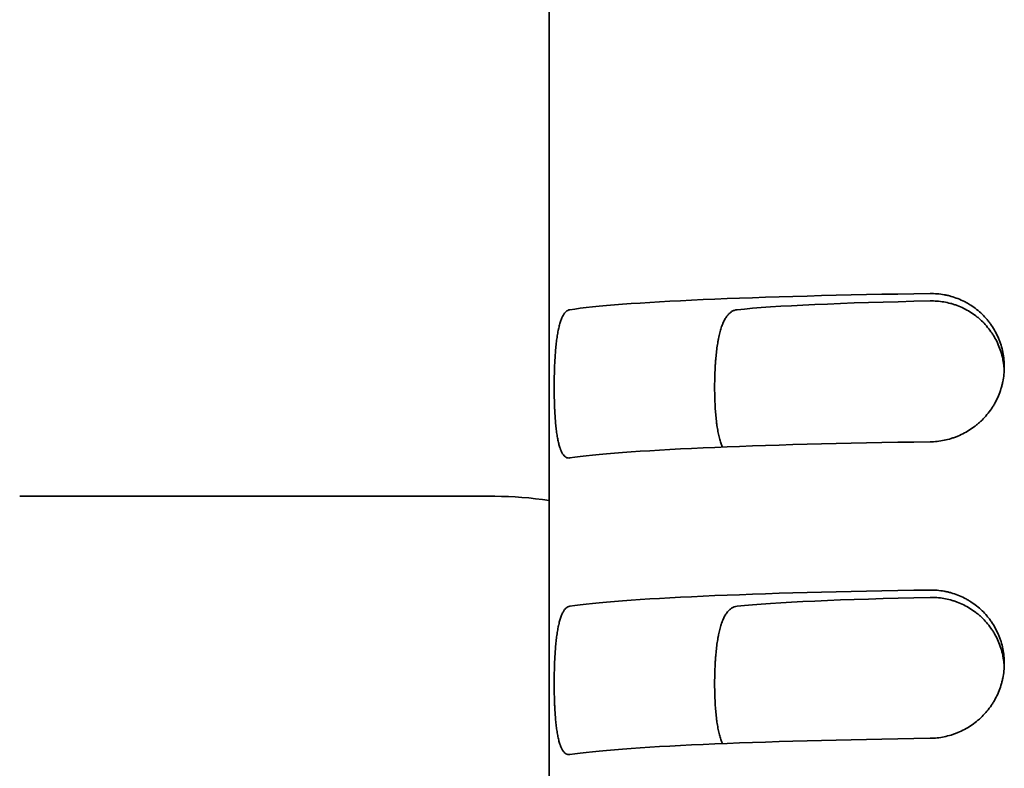
# Model space of a CAD drawing. Units: millimetres. Extents: x 0 to 6720, y 0 to 4752.
# Drawn here: x 4060 to 4070, y 1727 to 1735 of the extents above; entities that cross this region are included whole.
import ezdxf

# ---------------------------------------------------------------- set-up
doc = ezdxf.new("R2010")
doc.units = ezdxf.units.MM
doc.header["$LTSCALE"] = 16
doc.layers.add('Visible Edges(ISO)', color=7, linetype='Continuous', lineweight=35)

msp = doc.modelspace()

# ---------------------------------------------------------------- linework, layer by layer
at = {"layer": 'Visible Edges(ISO)'}
for p, q in [((4065.3481, 1734.7143), (4065.3481, 1719.7286)), ((4059.9981, 1729.897), (4064.7981, 1729.897))]:
    msp.add_line(p, q, dxfattribs=at)
msp.add_arc((4064.7981, 1726.397), 3.5, 80.9589, 90, dxfattribs=at)
for centre, major_axis, start_param, end_param in [((4070.8481, 1731.7172), (-5.5, 0), 5.017082, 6.006959), ((4070.8481, 1731.7172), (-3.9, 0), 5.149227, 5.888394), ((4070.8481, 1730.2186), (-5.5, 0), 5.017082, 6.006959), ((4070.8481, 1728.7201), (-5.5, 0), 5.017082, 6.006959), ((4070.8481, 1728.7201), (-3.9, 0), 5.149227, 5.888394), ((4070.8481, 1727.2215), (-5.5, 0), 5.017082, 6.006959)]:
    msp.add_ellipse(centre, major_axis=major_axis, ratio=0.043619, start_param=start_param, end_param=end_param, dxfattribs=at)
msp.add_open_spline([(4065.3477, 1734.7143), (4065.3477, 1738.0395), (4065.3247, 1741.9186), (4065.2776, 1745.897)], degree=3, dxfattribs=at)
for points, knots in [([(4069.1981, 1730.4475), (4069.2221, 1730.4478), (4069.2459, 1730.4493), (4069.2696, 1730.4519), (4069.2934, 1730.4544), (4069.3169, 1730.4581), (4069.3404, 1730.4629), (4069.3638, 1730.4678), (4069.3871, 1730.4737), (4069.4103, 1730.4808), (4069.4219, 1730.4843), (4069.4334, 1730.4882), (4069.4449, 1730.4923), (4069.4507, 1730.4944), (4069.4564, 1730.4965), (4069.4621, 1730.4987), (4069.4678, 1730.501), (4069.4735, 1730.5032), (4069.4791, 1730.5056), (4069.5017, 1730.5149), (4069.5237, 1730.5253), (4069.5451, 1730.5367), (4069.5666, 1730.5482), (4069.5876, 1730.5606), (4069.608, 1730.5741), (4069.6284, 1730.5876), (4069.6482, 1730.6022), (4069.6675, 1730.6178), (4069.6724, 1730.6218), (4069.6771, 1730.6257), (4069.6819, 1730.6298), (4069.6866, 1730.6338), (4069.6913, 1730.6379), (4069.6959, 1730.642), (4069.7051, 1730.6503), (4069.7141, 1730.6588), (4069.7229, 1730.6675), (4069.7405, 1730.6848), (4069.7572, 1730.703), (4069.773, 1730.7219), (4069.7888, 1730.7409), (4069.8037, 1730.7607), (4069.8176, 1730.7813), (4069.8246, 1730.7915), (4069.8314, 1730.802), (4069.8379, 1730.8128), (4069.8412, 1730.8181), (4069.8444, 1730.8235), (4069.8475, 1730.8289), (4069.8506, 1730.8344), (4069.8537, 1730.8398), (4069.8567, 1730.8453), (4069.8686, 1730.8672), (4069.8793, 1730.8896), (4069.889, 1730.9125), (4069.8986, 1730.9353), (4069.9071, 1730.9586), (4069.9145, 1730.9824), (4069.9181, 1730.9943), (4069.9215, 1731.0062), (4069.9246, 1731.0183), (4069.9262, 1731.0244), (4069.9276, 1731.0305), (4069.9291, 1731.0366), (4069.9305, 1731.0427), (4069.9318, 1731.0488), (4069.933, 1731.055), (4069.9381, 1731.0796), (4069.9418, 1731.1044), (4069.9443, 1731.1293), (4069.9468, 1731.1542), (4069.9481, 1731.1792), (4069.9481, 1731.2043), (4069.9481, 1731.2295), (4069.9469, 1731.2544), (4069.9444, 1731.2791), (4069.9419, 1731.3037), (4069.9382, 1731.3282), (4069.9333, 1731.3525), (4069.9284, 1731.3767), (4069.9223, 1731.4008), (4069.915, 1731.4246), (4069.9131, 1731.4305), (4069.9112, 1731.4365), (4069.9092, 1731.4424), (4069.9072, 1731.4483), (4069.9052, 1731.4542), (4069.903, 1731.4601), (4069.8988, 1731.4718), (4069.8942, 1731.4834), (4069.8894, 1731.4948), (4069.8797, 1731.5176), (4069.869, 1731.5398), (4069.8572, 1731.5614), (4069.8454, 1731.583), (4069.8326, 1731.604), (4069.8187, 1731.6244), (4069.8117, 1731.6346), (4069.8045, 1731.6446), (4069.797, 1731.6545), (4069.7932, 1731.6594), (4069.7894, 1731.6643), (4069.7855, 1731.6692), (4069.7816, 1731.674), (4069.7777, 1731.6788), (4069.7737, 1731.6835), (4069.7578, 1731.7024), (4069.7411, 1731.7204), (4069.7236, 1731.7374), (4069.706, 1731.7544), (4069.6877, 1731.7705), (4069.6687, 1731.7857), (4069.6496, 1731.8009), (4069.6297, 1731.8151), (4069.6091, 1731.8284), (4069.6039, 1731.8317), (4069.5987, 1731.835), (4069.5935, 1731.8382), (4069.5883, 1731.8414), (4069.583, 1731.8445), (4069.5778, 1731.8475), (4069.5672, 1731.8536), (4069.5565, 1731.8594), (4069.5458, 1731.8649), (4069.5242, 1731.8759), (4069.5023, 1731.8859), (4069.4799, 1731.8947), (4069.4575, 1731.9035), (4069.4347, 1731.9112), (4069.4115, 1731.9178), (4069.4057, 1731.9195), (4069.3999, 1731.921), (4069.394, 1731.9225), (4069.3882, 1731.9241), (4069.3823, 1731.9255), (4069.3764, 1731.9269), (4069.3646, 1731.9296), (4069.3528, 1731.932), (4069.341, 1731.9342), (4069.3174, 1731.9385), (4069.2936, 1731.9416), (4069.2698, 1731.9436), (4069.246, 1731.9456), (4069.2221, 1731.9464), (4069.1981, 1731.9461)], [0, 0, 0, 0, 0.03125, 0.03125, 0.03125, 0.0625, 0.0625, 0.0625, 0.09375, 0.09375, 0.09375, 0.109375, 0.109375, 0.109375, 0.117188, 0.117188, 0.117188, 0.125, 0.125, 0.125, 0.15625, 0.15625, 0.15625, 0.1875, 0.1875, 0.1875, 0.21875, 0.21875, 0.21875, 0.226563, 0.226563, 0.226563, 0.234375, 0.234375, 0.234375, 0.25, 0.25, 0.25, 0.28125, 0.28125, 0.28125, 0.3125, 0.3125, 0.3125, 0.328125, 0.328125, 0.328125, 0.335938, 0.335938, 0.335938, 0.34375, 0.34375, 0.34375, 0.375, 0.375, 0.375, 0.40625, 0.40625, 0.40625, 0.421875, 0.421875, 0.421875, 0.429688, 0.429688, 0.429688, 0.4375, 0.4375, 0.4375, 0.46875, 0.46875, 0.46875, 0.5, 0.5, 0.5, 0.53125, 0.53125, 0.53125, 0.5625, 0.5625, 0.5625, 0.59375, 0.59375, 0.59375, 0.601563, 0.601563, 0.601563, 0.609375, 0.609375, 0.609375, 0.625, 0.625, 0.625, 0.65625, 0.65625, 0.65625, 0.6875, 0.6875, 0.6875, 0.703125, 0.703125, 0.703125, 0.710938, 0.710938, 0.710938, 0.71875, 0.71875, 0.71875, 0.75, 0.75, 0.75, 0.78125, 0.78125, 0.78125, 0.8125, 0.8125, 0.8125, 0.820313, 0.820313, 0.820313, 0.828125, 0.828125, 0.828125, 0.84375, 0.84375, 0.84375, 0.875, 0.875, 0.875, 0.90625, 0.90625, 0.90625, 0.914063, 0.914063, 0.914063, 0.921875, 0.921875, 0.921875, 0.9375, 0.9375, 0.9375, 0.96875, 0.96875, 0.96875, 1, 1, 1, 1]), ([(4069.1981, 1731.8713), (4069.2213, 1731.8718), (4069.2444, 1731.8712), (4069.2674, 1731.8695), (4069.2904, 1731.8678), (4069.3134, 1731.8651), (4069.3363, 1731.8612), (4069.3592, 1731.8573), (4069.382, 1731.8523), (4069.4048, 1731.8462), (4069.4161, 1731.8432), (4069.4275, 1731.8398), (4069.4388, 1731.8362), (4069.4445, 1731.8343), (4069.4502, 1731.8324), (4069.4558, 1731.8305), (4069.4615, 1731.8285), (4069.4671, 1731.8265), (4069.4727, 1731.8244), (4069.495, 1731.816), (4069.5169, 1731.8065), (4069.5383, 1731.7959), (4069.5597, 1731.7854), (4069.5806, 1731.7738), (4069.6011, 1731.7611), (4069.6215, 1731.7484), (4069.6414, 1731.7346), (4069.6608, 1731.7196), (4069.6657, 1731.7159), (4069.6705, 1731.7121), (4069.6753, 1731.7082), (4069.6801, 1731.7044), (4069.6848, 1731.7004), (4069.6895, 1731.6964), (4069.6989, 1731.6884), (4069.7081, 1731.6802), (4069.717, 1731.6717), (4069.7349, 1731.6548), (4069.7519, 1731.6371), (4069.768, 1731.6185), (4069.7841, 1731.5999), (4069.7993, 1731.5804), (4069.8136, 1731.5601), (4069.8207, 1731.55), (4069.8276, 1731.5396), (4069.8343, 1731.529), (4069.8376, 1731.5237), (4069.8409, 1731.5183), (4069.8441, 1731.5129), (4069.8473, 1731.5075), (4069.8505, 1731.5021), (4069.8536, 1731.4966), (4069.8659, 1731.4746), (4069.877, 1731.4521), (4069.8869, 1731.4292), (4069.8969, 1731.4062), (4069.9057, 1731.3828), (4069.9132, 1731.3589), (4069.9208, 1731.335), (4069.9272, 1731.3106), (4069.9324, 1731.2857), (4069.9337, 1731.2795), (4069.9349, 1731.2732), (4069.9361, 1731.2669), (4069.9372, 1731.2607), (4069.9383, 1731.2544), (4069.9393, 1731.2481), (4069.9412, 1731.2355), (4069.9428, 1731.2229), (4069.9442, 1731.2103), (4069.9456, 1731.1966), (4069.9466, 1731.1828), (4069.9473, 1731.169)], [0, 0, 0, 0, 0.03125, 0.03125, 0.03125, 0.0625, 0.0625, 0.0625, 0.09375, 0.09375, 0.09375, 0.109375, 0.109375, 0.109375, 0.1171875, 0.1171875, 0.1171875, 0.125, 0.125, 0.125, 0.15625, 0.15625, 0.15625, 0.1875, 0.1875, 0.1875, 0.21875, 0.21875, 0.21875, 0.2265625, 0.2265625, 0.2265625, 0.234375, 0.234375, 0.234375, 0.25, 0.25, 0.25, 0.28125, 0.28125, 0.28125, 0.3125, 0.3125, 0.3125, 0.328125, 0.328125, 0.328125, 0.3359375, 0.3359375, 0.3359375, 0.34375, 0.34375, 0.34375, 0.375, 0.375, 0.375, 0.40625, 0.40625, 0.40625, 0.4375, 0.4375, 0.4375, 0.4453125, 0.4453125, 0.4453125, 0.453125, 0.453125, 0.453125, 0.46875, 0.46875, 0.46875, 0.4857028, 0.4857028, 0.4857028, 0.4857028]), ([(4065.5566, 1731.7826), (4065.5498, 1731.7816), (4065.5432, 1731.7794), (4065.5368, 1731.776), (4065.5304, 1731.7727), (4065.5242, 1731.7683), (4065.5182, 1731.7627), (4065.5122, 1731.7571), (4065.5064, 1731.7503), (4065.5008, 1731.7424), (4065.498, 1731.7385), (4065.4952, 1731.7343), (4065.4925, 1731.7297), (4065.4898, 1731.7252), (4065.4872, 1731.7204), (4065.4846, 1731.7153), (4065.4795, 1731.7052), (4065.4747, 1731.694), (4065.4701, 1731.6818), (4065.4655, 1731.6696), (4065.4611, 1731.6564), (4065.457, 1731.6421), (4065.4529, 1731.6279), (4065.449, 1731.6126), (4065.4453, 1731.5962), (4065.4444, 1731.5921), (4065.4435, 1731.588), (4065.4426, 1731.5838), (4065.4417, 1731.5796), (4065.4408, 1731.5753), (4065.44, 1731.571), (4065.4383, 1731.5624), (4065.4366, 1731.5536), (4065.4351, 1731.5446), (4065.4319, 1731.5266), (4065.429, 1731.5079), (4065.4263, 1731.4884), (4065.4236, 1731.4688), (4065.4212, 1731.4486), (4065.4189, 1731.4275), (4065.4178, 1731.4169), (4065.4167, 1731.4062), (4065.4157, 1731.3952), (4065.4147, 1731.3843), (4065.4137, 1731.3733), (4065.4128, 1731.3621), (4065.4109, 1731.3398), (4065.4093, 1731.3171), (4065.4079, 1731.2939), (4065.4065, 1731.2708), (4065.4052, 1731.2472), (4065.4042, 1731.2233), (4065.4037, 1731.2113), (4065.4032, 1731.1992), (4065.4027, 1731.187), (4065.4025, 1731.1809), (4065.4023, 1731.1748), (4065.4021, 1731.1686), (4065.4019, 1731.1625), (4065.4017, 1731.1563), (4065.4016, 1731.1501), (4065.4009, 1731.1254), (4065.4004, 1731.1006), (4065.4, 1731.0757), (4065.3997, 1731.0508), (4065.3995, 1731.0259), (4065.3995, 1731.0008), (4065.3995, 1730.9758), (4065.3997, 1730.951), (4065.4, 1730.9265), (4065.4003, 1730.9019), (4065.4008, 1730.8777), (4065.4015, 1730.8537), (4065.4022, 1730.8297), (4065.4031, 1730.806), (4065.4041, 1730.7825), (4065.4044, 1730.7766), (4065.4047, 1730.7708), (4065.4049, 1730.7649), (4065.4052, 1730.7591), (4065.4055, 1730.7533), (4065.4058, 1730.7475), (4065.4065, 1730.7359), (4065.4071, 1730.7246), (4065.4078, 1730.7133), (4065.4093, 1730.6909), (4065.4109, 1730.6691), (4065.4127, 1730.648), (4065.4145, 1730.6268), (4065.4165, 1730.6063), (4065.4188, 1730.5864), (4065.4199, 1730.5765), (4065.4211, 1730.5668), (4065.4223, 1730.5572), (4065.4235, 1730.5476), (4065.4248, 1730.5381), (4065.4262, 1730.5289), (4065.4289, 1730.5105), (4065.4318, 1730.4932), (4065.435, 1730.4767), (4065.4381, 1730.4603), (4065.4415, 1730.4448), (4065.4451, 1730.4302), (4065.4487, 1730.4156), (4065.4526, 1730.402), (4065.4568, 1730.3894), (4065.4578, 1730.3862), (4065.4589, 1730.3831), (4065.4599, 1730.3801), (4065.461, 1730.3771), (4065.4621, 1730.3741), (4065.4632, 1730.3712), (4065.4654, 1730.3655), (4065.4676, 1730.36), (4065.4699, 1730.3548), (4065.4746, 1730.3444), (4065.4794, 1730.3352), (4065.4845, 1730.327), (4065.4896, 1730.3189), (4065.4949, 1730.3119), (4065.5005, 1730.306), (4065.5033, 1730.303), (4065.5061, 1730.3003), (4065.5091, 1730.2979), (4065.512, 1730.2955), (4065.515, 1730.2934), (4065.518, 1730.2916), (4065.524, 1730.2881), (4065.5303, 1730.2856), (4065.5367, 1730.2844), (4065.5431, 1730.2831), (4065.5498, 1730.283), (4065.5566, 1730.2841)], [0, 0, 0, 0, 0.03125, 0.03125, 0.03125, 0.0625, 0.0625, 0.0625, 0.09375, 0.09375, 0.09375, 0.109375, 0.109375, 0.109375, 0.125, 0.125, 0.125, 0.15625, 0.15625, 0.15625, 0.1875, 0.1875, 0.1875, 0.21875, 0.21875, 0.21875, 0.226562, 0.226562, 0.226562, 0.234375, 0.234375, 0.234375, 0.25, 0.25, 0.25, 0.28125, 0.28125, 0.28125, 0.3125, 0.3125, 0.3125, 0.328125, 0.328125, 0.328125, 0.34375, 0.34375, 0.34375, 0.375, 0.375, 0.375, 0.40625, 0.40625, 0.40625, 0.421875, 0.421875, 0.421875, 0.429687, 0.429687, 0.429687, 0.4375, 0.4375, 0.4375, 0.46875, 0.46875, 0.46875, 0.5, 0.5, 0.5, 0.53125, 0.53125, 0.53125, 0.5625, 0.5625, 0.5625, 0.59375, 0.59375, 0.59375, 0.601562, 0.601562, 0.601562, 0.609375, 0.609375, 0.609375, 0.625, 0.625, 0.625, 0.65625, 0.65625, 0.65625, 0.6875, 0.6875, 0.6875, 0.703125, 0.703125, 0.703125, 0.71875, 0.71875, 0.71875, 0.75, 0.75, 0.75, 0.78125, 0.78125, 0.78125, 0.8125, 0.8125, 0.8125, 0.820312, 0.820312, 0.820312, 0.828125, 0.828125, 0.828125, 0.84375, 0.84375, 0.84375, 0.875, 0.875, 0.875, 0.90625, 0.90625, 0.90625, 0.921875, 0.921875, 0.921875, 0.9375, 0.9375, 0.9375, 0.96875, 0.96875, 0.96875, 1, 1, 1, 1]), ([(4067.1006, 1730.3942), (4067.0962, 1730.404), (4067.0919, 1730.4144), (4067.0879, 1730.4254), (4067.0852, 1730.4327), (4067.0826, 1730.4402), (4067.0801, 1730.448), (4067.0776, 1730.4557), (4067.0752, 1730.4637), (4067.0729, 1730.4719), (4067.0683, 1730.4883), (4067.0641, 1730.5055), (4067.0602, 1730.5237), (4067.0562, 1730.5418), (4067.0526, 1730.5608), (4067.0494, 1730.5807), (4067.0477, 1730.5906), (4067.0461, 1730.6008), (4067.0446, 1730.6111), (4067.0439, 1730.6163), (4067.0432, 1730.6216), (4067.0424, 1730.6269), (4067.0417, 1730.6322), (4067.041, 1730.6375), (4067.0404, 1730.6429), (4067.0377, 1730.6644), (4067.0353, 1730.6864), (4067.0332, 1730.7089), (4067.0311, 1730.7314), (4067.0293, 1730.7544), (4067.0278, 1730.778), (4067.0263, 1730.8015), (4067.025, 1730.8256), (4067.024, 1730.8502), (4067.0234, 1730.8625), (4067.023, 1730.8749), (4067.0226, 1730.8873), (4067.0222, 1730.8997), (4067.0219, 1730.9121), (4067.0217, 1730.9247), (4067.0212, 1730.9497), (4067.0209, 1730.9748), (4067.0209, 1731.0002), (4067.0209, 1731.0256), (4067.0212, 1731.0508), (4067.0216, 1731.0759), (4067.0221, 1731.1009), (4067.0229, 1731.1258), (4067.0239, 1731.1506), (4067.0249, 1731.1753), (4067.0261, 1731.1999), (4067.0277, 1731.2243), (4067.0281, 1731.2304), (4067.0285, 1731.2365), (4067.0289, 1731.2426), (4067.0293, 1731.2487), (4067.0297, 1731.2547), (4067.0302, 1731.2607), (4067.0311, 1731.2728), (4067.0321, 1731.2847), (4067.0331, 1731.2964), (4067.0352, 1731.3199), (4067.0375, 1731.3428), (4067.0402, 1731.3651), (4067.0429, 1731.3875), (4067.0458, 1731.4092), (4067.0491, 1731.4304), (4067.0507, 1731.441), (4067.0524, 1731.4515), (4067.0543, 1731.4618), (4067.0552, 1731.4669), (4067.0561, 1731.4721), (4067.057, 1731.4771), (4067.058, 1731.4822), (4067.059, 1731.4871), (4067.0599, 1731.4921), (4067.0639, 1731.5118), (4067.0681, 1731.5306), (4067.0727, 1731.5485), (4067.0773, 1731.5664), (4067.0822, 1731.5834), (4067.0875, 1731.5995), (4067.0901, 1731.6076), (4067.0929, 1731.6154), (4067.0957, 1731.623), (4067.0971, 1731.6268), (4067.0986, 1731.6306), (4067.1, 1731.6343), (4067.1015, 1731.638), (4067.103, 1731.6416), (4067.1045, 1731.6452), (4067.1105, 1731.6594), (4067.1169, 1731.6725), (4067.1236, 1731.6845), (4067.1302, 1731.6965), (4067.1373, 1731.7074), (4067.1446, 1731.7173), (4067.152, 1731.7271), (4067.1597, 1731.7359), (4067.1677, 1731.7436), (4067.1718, 1731.7474), (4067.1759, 1731.751), (4067.1801, 1731.7543), (4067.1843, 1731.7576), (4067.1886, 1731.7606), (4067.1929, 1731.7633), (4067.2015, 1731.7688), (4067.2105, 1731.7731), (4067.2197, 1731.7763), (4067.2289, 1731.7795), (4067.2384, 1731.7816), (4067.2481, 1731.7826)], [0.194884, 0.194884, 0.194884, 0.194884, 0.21875, 0.21875, 0.21875, 0.234375, 0.234375, 0.234375, 0.25, 0.25, 0.25, 0.28125, 0.28125, 0.28125, 0.3125, 0.3125, 0.3125, 0.328125, 0.328125, 0.328125, 0.3359375, 0.3359375, 0.3359375, 0.34375, 0.34375, 0.34375, 0.375, 0.375, 0.375, 0.40625, 0.40625, 0.40625, 0.4375, 0.4375, 0.4375, 0.453125, 0.453125, 0.453125, 0.46875, 0.46875, 0.46875, 0.5, 0.5, 0.5, 0.53125, 0.53125, 0.53125, 0.5625, 0.5625, 0.5625, 0.59375, 0.59375, 0.59375, 0.6015625, 0.6015625, 0.6015625, 0.609375, 0.609375, 0.609375, 0.625, 0.625, 0.625, 0.65625, 0.65625, 0.65625, 0.6875, 0.6875, 0.6875, 0.703125, 0.703125, 0.703125, 0.7109375, 0.7109375, 0.7109375, 0.71875, 0.71875, 0.71875, 0.75, 0.75, 0.75, 0.78125, 0.78125, 0.78125, 0.796875, 0.796875, 0.796875, 0.8046875, 0.8046875, 0.8046875, 0.8125, 0.8125, 0.8125, 0.84375, 0.84375, 0.84375, 0.875, 0.875, 0.875, 0.90625, 0.90625, 0.90625, 0.921875, 0.921875, 0.921875, 0.9375, 0.9375, 0.9375, 0.96875, 0.96875, 0.96875, 1, 1, 1, 1]), ([(4069.1981, 1727.4503), (4069.2221, 1727.4507), (4069.2459, 1727.4521), (4069.2696, 1727.4547), (4069.2934, 1727.4573), (4069.3169, 1727.461), (4069.3404, 1727.4658), (4069.3638, 1727.4706), (4069.3871, 1727.4766), (4069.4103, 1727.4837), (4069.4219, 1727.4872), (4069.4334, 1727.491), (4069.4449, 1727.4952), (4069.4507, 1727.4973), (4069.4564, 1727.4994), (4069.4621, 1727.5016), (4069.4678, 1727.5038), (4069.4735, 1727.5061), (4069.4791, 1727.5084), (4069.5017, 1727.5178), (4069.5237, 1727.5282), (4069.5451, 1727.5396), (4069.5666, 1727.551), (4069.5876, 1727.5635), (4069.608, 1727.577), (4069.6284, 1727.5905), (4069.6482, 1727.605), (4069.6675, 1727.6207), (4069.6724, 1727.6246), (4069.6771, 1727.6286), (4069.6819, 1727.6326), (4069.6866, 1727.6367), (4069.6913, 1727.6408), (4069.6959, 1727.6449), (4069.7051, 1727.6532), (4069.7141, 1727.6616), (4069.7229, 1727.6703), (4069.7405, 1727.6877), (4069.7572, 1727.7058), (4069.773, 1727.7248), (4069.7888, 1727.7438), (4069.8037, 1727.7635), (4069.8176, 1727.7841), (4069.8246, 1727.7944), (4069.8314, 1727.8049), (4069.8379, 1727.8156), (4069.8412, 1727.821), (4069.8444, 1727.8264), (4069.8475, 1727.8318), (4069.8506, 1727.8372), (4069.8537, 1727.8427), (4069.8567, 1727.8482), (4069.8686, 1727.8701), (4069.8793, 1727.8925), (4069.889, 1727.9153), (4069.8986, 1727.9382), (4069.9071, 1727.9615), (4069.9145, 1727.9852), (4069.9181, 1727.9971), (4069.9215, 1728.0091), (4069.9246, 1728.0212), (4069.9262, 1728.0273), (4069.9276, 1728.0333), (4069.9291, 1728.0394), (4069.9305, 1728.0456), (4069.9318, 1728.0517), (4069.933, 1728.0579), (4069.9381, 1728.0825), (4069.9418, 1728.1073), (4069.9443, 1728.1321), (4069.9468, 1728.157), (4069.9481, 1728.182), (4069.9481, 1728.2072), (4069.9481, 1728.2323), (4069.9469, 1728.2572), (4069.9444, 1728.2819), (4069.9419, 1728.3066), (4069.9382, 1728.3311), (4069.9333, 1728.3553), (4069.9284, 1728.3796), (4069.9223, 1728.4036), (4069.915, 1728.4274), (4069.9131, 1728.4334), (4069.9112, 1728.4393), (4069.9092, 1728.4452), (4069.9072, 1728.4512), (4069.9052, 1728.4571), (4069.903, 1728.4629), (4069.8988, 1728.4747), (4069.8942, 1728.4862), (4069.8894, 1728.4977), (4069.8797, 1728.5205), (4069.869, 1728.5427), (4069.8572, 1728.5643), (4069.8454, 1728.5859), (4069.8326, 1728.6069), (4069.8187, 1728.6272), (4069.8117, 1728.6374), (4069.8045, 1728.6475), (4069.797, 1728.6573), (4069.7932, 1728.6623), (4069.7894, 1728.6672), (4069.7855, 1728.672), (4069.7816, 1728.6769), (4069.7777, 1728.6816), (4069.7737, 1728.6864), (4069.7578, 1728.7053), (4069.7411, 1728.7232), (4069.7236, 1728.7403), (4069.706, 1728.7573), (4069.6877, 1728.7734), (4069.6687, 1728.7886), (4069.6496, 1728.8037), (4069.6297, 1728.818), (4069.6091, 1728.8313), (4069.6039, 1728.8346), (4069.5987, 1728.8379), (4069.5935, 1728.841), (4069.5883, 1728.8442), (4069.583, 1728.8473), (4069.5778, 1728.8504), (4069.5672, 1728.8565), (4069.5565, 1728.8623), (4069.5458, 1728.8678), (4069.5242, 1728.8788), (4069.5023, 1728.8887), (4069.4799, 1728.8975), (4069.4575, 1728.9063), (4069.4347, 1728.9141), (4069.4115, 1728.9207), (4069.4057, 1728.9223), (4069.3999, 1728.9239), (4069.394, 1728.9254), (4069.3882, 1728.9269), (4069.3823, 1728.9284), (4069.3764, 1728.9297), (4069.3646, 1728.9325), (4069.3528, 1728.9349), (4069.341, 1728.937), (4069.3174, 1728.9413), (4069.2936, 1728.9445), (4069.2698, 1728.9464), (4069.246, 1728.9484), (4069.2221, 1728.9492), (4069.1981, 1728.9489)], [0, 0, 0, 0, 0.03125, 0.03125, 0.03125, 0.0625, 0.0625, 0.0625, 0.09375, 0.09375, 0.09375, 0.109375, 0.109375, 0.109375, 0.117187, 0.117187, 0.117187, 0.125, 0.125, 0.125, 0.15625, 0.15625, 0.15625, 0.1875, 0.1875, 0.1875, 0.21875, 0.21875, 0.21875, 0.226562, 0.226562, 0.226562, 0.234375, 0.234375, 0.234375, 0.25, 0.25, 0.25, 0.28125, 0.28125, 0.28125, 0.3125, 0.3125, 0.3125, 0.328125, 0.328125, 0.328125, 0.335938, 0.335938, 0.335938, 0.34375, 0.34375, 0.34375, 0.375, 0.375, 0.375, 0.40625, 0.40625, 0.40625, 0.421875, 0.421875, 0.421875, 0.429688, 0.429688, 0.429688, 0.4375, 0.4375, 0.4375, 0.46875, 0.46875, 0.46875, 0.5, 0.5, 0.5, 0.53125, 0.53125, 0.53125, 0.5625, 0.5625, 0.5625, 0.59375, 0.59375, 0.59375, 0.601563, 0.601563, 0.601563, 0.609375, 0.609375, 0.609375, 0.625, 0.625, 0.625, 0.65625, 0.65625, 0.65625, 0.6875, 0.6875, 0.6875, 0.703125, 0.703125, 0.703125, 0.710938, 0.710938, 0.710938, 0.71875, 0.71875, 0.71875, 0.75, 0.75, 0.75, 0.78125, 0.78125, 0.78125, 0.8125, 0.8125, 0.8125, 0.820313, 0.820313, 0.820313, 0.828125, 0.828125, 0.828125, 0.84375, 0.84375, 0.84375, 0.875, 0.875, 0.875, 0.90625, 0.90625, 0.90625, 0.914063, 0.914063, 0.914063, 0.921875, 0.921875, 0.921875, 0.9375, 0.9375, 0.9375, 0.96875, 0.96875, 0.96875, 1, 1, 1, 1]), ([(4069.1981, 1728.8742), (4069.2213, 1728.8747), (4069.2444, 1728.8741), (4069.2674, 1728.8724), (4069.2904, 1728.8707), (4069.3134, 1728.8679), (4069.3363, 1728.864), (4069.3592, 1728.8602), (4069.382, 1728.8552), (4069.4048, 1728.8491), (4069.4161, 1728.846), (4069.4275, 1728.8427), (4069.4388, 1728.839), (4069.4445, 1728.8372), (4069.4502, 1728.8353), (4069.4558, 1728.8333), (4069.4615, 1728.8314), (4069.4671, 1728.8293), (4069.4727, 1728.8272), (4069.495, 1728.8188), (4069.5169, 1728.8093), (4069.5383, 1728.7988), (4069.5597, 1728.7882), (4069.5806, 1728.7766), (4069.6011, 1728.7639), (4069.6215, 1728.7512), (4069.6414, 1728.7374), (4069.6608, 1728.7225), (4069.6657, 1728.7188), (4069.6705, 1728.715), (4069.6753, 1728.7111), (4069.6801, 1728.7072), (4069.6848, 1728.7033), (4069.6895, 1728.6993), (4069.6989, 1728.6912), (4069.7081, 1728.683), (4069.717, 1728.6746), (4069.7349, 1728.6577), (4069.7519, 1728.6399), (4069.768, 1728.6213), (4069.7841, 1728.6027), (4069.7993, 1728.5833), (4069.8136, 1728.563), (4069.8207, 1728.5528), (4069.8276, 1728.5424), (4069.8343, 1728.5318), (4069.8376, 1728.5265), (4069.8409, 1728.5212), (4069.8441, 1728.5158), (4069.8473, 1728.5104), (4069.8505, 1728.5049), (4069.8536, 1728.4994), (4069.8659, 1728.4774), (4069.877, 1728.455), (4069.8869, 1728.432), (4069.8969, 1728.4091), (4069.9057, 1728.3856), (4069.9132, 1728.3617), (4069.9208, 1728.3378), (4069.9272, 1728.3134), (4069.9324, 1728.2885), (4069.9337, 1728.2823), (4069.9349, 1728.2761), (4069.9361, 1728.2698), (4069.9372, 1728.2635), (4069.9383, 1728.2572), (4069.9393, 1728.251), (4069.9412, 1728.2384), (4069.9428, 1728.2258), (4069.9442, 1728.2131), (4069.9456, 1728.1994), (4069.9466, 1728.1857), (4069.9473, 1728.1719)], [0, 0, 0, 0, 0.03125, 0.03125, 0.03125, 0.0625, 0.0625, 0.0625, 0.09375, 0.09375, 0.09375, 0.109375, 0.109375, 0.109375, 0.1171875, 0.1171875, 0.1171875, 0.125, 0.125, 0.125, 0.15625, 0.15625, 0.15625, 0.1875, 0.1875, 0.1875, 0.21875, 0.21875, 0.21875, 0.2265625, 0.2265625, 0.2265625, 0.234375, 0.234375, 0.234375, 0.25, 0.25, 0.25, 0.28125, 0.28125, 0.28125, 0.3125, 0.3125, 0.3125, 0.328125, 0.328125, 0.328125, 0.3359375, 0.3359375, 0.3359375, 0.34375, 0.34375, 0.34375, 0.375, 0.375, 0.375, 0.40625, 0.40625, 0.40625, 0.4375, 0.4375, 0.4375, 0.4453125, 0.4453125, 0.4453125, 0.453125, 0.453125, 0.453125, 0.46875, 0.46875, 0.46875, 0.4857028, 0.4857028, 0.4857028, 0.4857028]), ([(4065.5566, 1728.7855), (4065.5498, 1728.7844), (4065.5432, 1728.7822), (4065.5368, 1728.7789), (4065.5304, 1728.7756), (4065.5242, 1728.7711), (4065.5182, 1728.7655), (4065.5122, 1728.7599), (4065.5064, 1728.7532), (4065.5008, 1728.7453), (4065.498, 1728.7414), (4065.4952, 1728.7371), (4065.4925, 1728.7326), (4065.4898, 1728.728), (4065.4872, 1728.7232), (4065.4846, 1728.7181), (4065.4795, 1728.708), (4065.4747, 1728.6968), (4065.4701, 1728.6846), (4065.4655, 1728.6725), (4065.4611, 1728.6592), (4065.457, 1728.645), (4065.4529, 1728.6307), (4065.449, 1728.6154), (4065.4453, 1728.5991), (4065.4444, 1728.595), (4065.4435, 1728.5908), (4065.4426, 1728.5866), (4065.4417, 1728.5824), (4065.4408, 1728.5782), (4065.44, 1728.5739), (4065.4383, 1728.5653), (4065.4366, 1728.5565), (4065.4351, 1728.5475), (4065.4319, 1728.5295), (4065.429, 1728.5108), (4065.4263, 1728.4912), (4065.4236, 1728.4717), (4065.4212, 1728.4514), (4065.4189, 1728.4303), (4065.4178, 1728.4198), (4065.4167, 1728.409), (4065.4157, 1728.3981), (4065.4147, 1728.3872), (4065.4137, 1728.3761), (4065.4128, 1728.365), (4065.4109, 1728.3426), (4065.4093, 1728.3199), (4065.4079, 1728.2968), (4065.4065, 1728.2736), (4065.4052, 1728.2501), (4065.4042, 1728.2261), (4065.4037, 1728.2141), (4065.4032, 1728.2021), (4065.4027, 1728.1899), (4065.4025, 1728.1838), (4065.4023, 1728.1776), (4065.4021, 1728.1715), (4065.4019, 1728.1654), (4065.4017, 1728.1592), (4065.4016, 1728.153), (4065.4009, 1728.1283), (4065.4004, 1728.1035), (4065.4, 1728.0786), (4065.3997, 1728.0537), (4065.3995, 1728.0287), (4065.3995, 1728.0037), (4065.3995, 1727.9786), (4065.3997, 1727.9538), (4065.4, 1727.9293), (4065.4003, 1727.9048), (4065.4008, 1727.8805), (4065.4015, 1727.8565), (4065.4022, 1727.8325), (4065.4031, 1727.8088), (4065.4041, 1727.7853), (4065.4044, 1727.7795), (4065.4047, 1727.7736), (4065.4049, 1727.7678), (4065.4052, 1727.7619), (4065.4055, 1727.7561), (4065.4058, 1727.7503), (4065.4065, 1727.7388), (4065.4071, 1727.7274), (4065.4078, 1727.7162), (4065.4093, 1727.6937), (4065.4109, 1727.672), (4065.4127, 1727.6508), (4065.4145, 1727.6297), (4065.4165, 1727.6092), (4065.4188, 1727.5893), (4065.4199, 1727.5794), (4065.4211, 1727.5696), (4065.4223, 1727.56), (4065.4235, 1727.5504), (4065.4248, 1727.541), (4065.4262, 1727.5318), (4065.4289, 1727.5134), (4065.4318, 1727.496), (4065.435, 1727.4796), (4065.4381, 1727.4631), (4065.4415, 1727.4476), (4065.4451, 1727.4331), (4065.4487, 1727.4185), (4065.4526, 1727.4049), (4065.4568, 1727.3922), (4065.4578, 1727.3891), (4065.4589, 1727.386), (4065.4599, 1727.3829), (4065.461, 1727.3799), (4065.4621, 1727.377), (4065.4632, 1727.3741), (4065.4654, 1727.3683), (4065.4676, 1727.3628), (4065.4699, 1727.3577), (4065.4746, 1727.3473), (4065.4794, 1727.338), (4065.4845, 1727.3299), (4065.4896, 1727.3217), (4065.4949, 1727.3147), (4065.5005, 1727.3088), (4065.5033, 1727.3059), (4065.5061, 1727.3032), (4065.5091, 1727.3008), (4065.512, 1727.2984), (4065.515, 1727.2963), (4065.518, 1727.2945), (4065.524, 1727.2909), (4065.5303, 1727.2885), (4065.5367, 1727.2872), (4065.5431, 1727.286), (4065.5498, 1727.2859), (4065.5566, 1727.2869)], [0, 0, 0, 0, 0.03125, 0.03125, 0.03125, 0.0625, 0.0625, 0.0625, 0.09375, 0.09375, 0.09375, 0.109375, 0.109375, 0.109375, 0.125, 0.125, 0.125, 0.15625, 0.15625, 0.15625, 0.1875, 0.1875, 0.1875, 0.21875, 0.21875, 0.21875, 0.226562, 0.226562, 0.226562, 0.234375, 0.234375, 0.234375, 0.25, 0.25, 0.25, 0.28125, 0.28125, 0.28125, 0.3125, 0.3125, 0.3125, 0.328125, 0.328125, 0.328125, 0.34375, 0.34375, 0.34375, 0.375, 0.375, 0.375, 0.40625, 0.40625, 0.40625, 0.421875, 0.421875, 0.421875, 0.429687, 0.429687, 0.429687, 0.4375, 0.4375, 0.4375, 0.46875, 0.46875, 0.46875, 0.5, 0.5, 0.5, 0.53125, 0.53125, 0.53125, 0.5625, 0.5625, 0.5625, 0.59375, 0.59375, 0.59375, 0.601562, 0.601562, 0.601562, 0.609375, 0.609375, 0.609375, 0.625, 0.625, 0.625, 0.65625, 0.65625, 0.65625, 0.6875, 0.6875, 0.6875, 0.703125, 0.703125, 0.703125, 0.71875, 0.71875, 0.71875, 0.75, 0.75, 0.75, 0.78125, 0.78125, 0.78125, 0.8125, 0.8125, 0.8125, 0.820312, 0.820312, 0.820312, 0.828125, 0.828125, 0.828125, 0.84375, 0.84375, 0.84375, 0.875, 0.875, 0.875, 0.90625, 0.90625, 0.90625, 0.921875, 0.921875, 0.921875, 0.9375, 0.9375, 0.9375, 0.96875, 0.96875, 0.96875, 1, 1, 1, 1]), ([(4067.1006, 1727.3971), (4067.0962, 1727.4068), (4067.0919, 1727.4172), (4067.0879, 1727.4283), (4067.0852, 1727.4355), (4067.0826, 1727.4431), (4067.0801, 1727.4508), (4067.0776, 1727.4586), (4067.0752, 1727.4665), (4067.0729, 1727.4747), (4067.0683, 1727.4911), (4067.0641, 1727.5084), (4067.0602, 1727.5265), (4067.0562, 1727.5446), (4067.0526, 1727.5636), (4067.0494, 1727.5835), (4067.0477, 1727.5935), (4067.0461, 1727.6036), (4067.0446, 1727.614), (4067.0439, 1727.6192), (4067.0432, 1727.6245), (4067.0424, 1727.6298), (4067.0417, 1727.6351), (4067.041, 1727.6404), (4067.0404, 1727.6458), (4067.0377, 1727.6672), (4067.0353, 1727.6892), (4067.0332, 1727.7117), (4067.0311, 1727.7343), (4067.0293, 1727.7573), (4067.0278, 1727.7808), (4067.0263, 1727.8044), (4067.025, 1727.8285), (4067.024, 1727.8531), (4067.0234, 1727.8654), (4067.023, 1727.8777), (4067.0226, 1727.8901), (4067.0222, 1727.9025), (4067.0219, 1727.915), (4067.0217, 1727.9275), (4067.0212, 1727.9525), (4067.0209, 1727.9777), (4067.0209, 1728.0031), (4067.0209, 1728.0285), (4067.0212, 1728.0537), (4067.0216, 1728.0787), (4067.0221, 1728.1038), (4067.0229, 1728.1287), (4067.0239, 1728.1534), (4067.0249, 1728.1782), (4067.0261, 1728.2027), (4067.0277, 1728.2272), (4067.0281, 1728.2333), (4067.0285, 1728.2394), (4067.0289, 1728.2454), (4067.0293, 1728.2515), (4067.0297, 1728.2576), (4067.0302, 1728.2636), (4067.0311, 1728.2756), (4067.0321, 1728.2875), (4067.0331, 1728.2993), (4067.0352, 1728.3227), (4067.0375, 1728.3457), (4067.0402, 1728.368), (4067.0429, 1728.3903), (4067.0458, 1728.4121), (4067.0491, 1728.4333), (4067.0507, 1728.4439), (4067.0524, 1728.4543), (4067.0543, 1728.4646), (4067.0552, 1728.4698), (4067.0561, 1728.4749), (4067.057, 1728.48), (4067.058, 1728.485), (4067.059, 1728.49), (4067.0599, 1728.4949), (4067.0639, 1728.5147), (4067.0681, 1728.5335), (4067.0727, 1728.5514), (4067.0773, 1728.5693), (4067.0822, 1728.5863), (4067.0875, 1728.6024), (4067.0901, 1728.6105), (4067.0929, 1728.6183), (4067.0957, 1728.6259), (4067.0971, 1728.6297), (4067.0986, 1728.6334), (4067.1, 1728.6371), (4067.1015, 1728.6408), (4067.103, 1728.6444), (4067.1045, 1728.648), (4067.1105, 1728.6623), (4067.1169, 1728.6753), (4067.1236, 1728.6874), (4067.1302, 1728.6994), (4067.1373, 1728.7103), (4067.1446, 1728.7201), (4067.152, 1728.73), (4067.1597, 1728.7387), (4067.1677, 1728.7464), (4067.1718, 1728.7503), (4067.1759, 1728.7539), (4067.1801, 1728.7572), (4067.1843, 1728.7605), (4067.1886, 1728.7635), (4067.1929, 1728.7662), (4067.2015, 1728.7716), (4067.2105, 1728.7759), (4067.2197, 1728.7791), (4067.2289, 1728.7823), (4067.2384, 1728.7845), (4067.2481, 1728.7855)], [0.194884, 0.194884, 0.194884, 0.194884, 0.21875, 0.21875, 0.21875, 0.234375, 0.234375, 0.234375, 0.25, 0.25, 0.25, 0.28125, 0.28125, 0.28125, 0.3125, 0.3125, 0.3125, 0.328125, 0.328125, 0.328125, 0.3359375, 0.3359375, 0.3359375, 0.34375, 0.34375, 0.34375, 0.375, 0.375, 0.375, 0.40625, 0.40625, 0.40625, 0.4375, 0.4375, 0.4375, 0.453125, 0.453125, 0.453125, 0.46875, 0.46875, 0.46875, 0.5, 0.5, 0.5, 0.53125, 0.53125, 0.53125, 0.5625, 0.5625, 0.5625, 0.59375, 0.59375, 0.59375, 0.6015625, 0.6015625, 0.6015625, 0.609375, 0.609375, 0.609375, 0.625, 0.625, 0.625, 0.65625, 0.65625, 0.65625, 0.6875, 0.6875, 0.6875, 0.703125, 0.703125, 0.703125, 0.7109375, 0.7109375, 0.7109375, 0.71875, 0.71875, 0.71875, 0.75, 0.75, 0.75, 0.78125, 0.78125, 0.78125, 0.796875, 0.796875, 0.796875, 0.8046875, 0.8046875, 0.8046875, 0.8125, 0.8125, 0.8125, 0.84375, 0.84375, 0.84375, 0.875, 0.875, 0.875, 0.90625, 0.90625, 0.90625, 0.921875, 0.921875, 0.921875, 0.9375, 0.9375, 0.9375, 0.96875, 0.96875, 0.96875, 1, 1, 1, 1])]:
    msp.add_open_spline(points, degree=3, knots=knots, dxfattribs=at)

doc.saveas('drawing.dxf')
